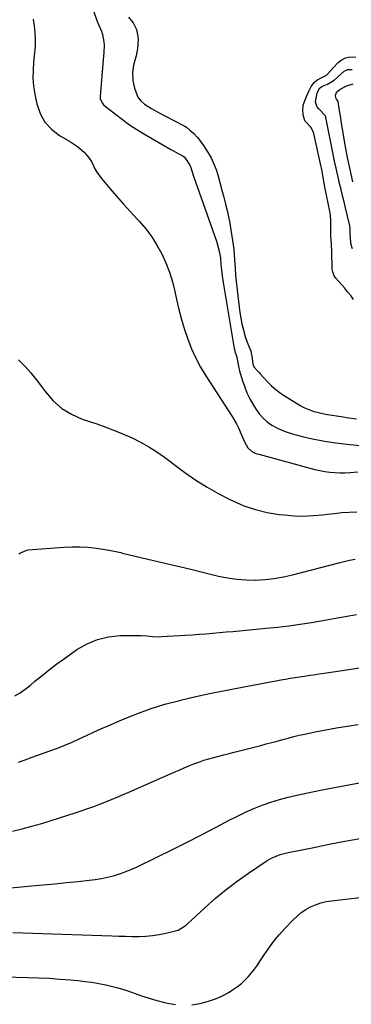
# Model space of a CAD drawing. Units: inches. Extents: x 1846646 to 1852003, y 447642 to 452944.
# Drawn here: x 1847007 to 1847181, y 452079 to 452595 of the extents above; entities that cross this region are included whole.
import ezdxf

# ---------------------------------------------------------------- set-up
doc = ezdxf.new("R2010")
doc.units = ezdxf.units.IN
doc.header["$MEASUREMENT"] = 0
doc.layers.add('7', color=7, linetype='Continuous')
doc.layers.add('8', color=7, linetype='Continuous')

msp = doc.modelspace()

# ---------------------------------------------------------------- linework, layer by layer
at = {"layer": '7', "color": 18}
for points in [[(1847013.97, 452595.04, 1802), (1847014.54, 452591.54, 1802), (1847014.91, 452588, 1802), (1847015.02, 452584.43, 1802), (1847015, 452580.87, 1802), (1847014.79, 452577.31, 1802), (1847014.29, 452572.45, 1802), (1847013.98, 452568.25, 1802), (1847013.94, 452564.07, 1802), (1847014.3, 452559.9, 1802), (1847014.94, 452555.74, 1802), (1847015.99, 452550.64, 1802), (1847017.71, 452545.64, 1802), (1847020.13, 452541.15, 1802), (1847023.6, 452537.4, 1802), (1847027.77, 452534.17, 1802), (1847033.51, 452530.8, 1802), (1847037.19, 452528.36, 1802), (1847040.73, 452525.36, 1802), (1847043.45, 452522.23, 1802), (1847044.54, 452520.47, 1802), (1847046.4, 452516.73, 1802), (1847047.42, 452514.91, 1802), (1847049.89, 452511.53, 1802), (1847054.21, 452506.42, 1802), (1847057.76, 452502.29, 1802), (1847061.36, 452498.2, 1802), (1847065.02, 452494.16, 1802), (1847068.72, 452490.15, 1802), (1847069.6, 452489.22, 1802), (1847072.99, 452485.26, 1802), (1847076.13, 452481.12, 1802), (1847078.89, 452476.72, 1802), (1847081.4, 452472.15, 1802), (1847083.52, 452467.38, 1802), (1847085.41, 452462.52, 1802), (1847086.94, 452457.54, 1802), (1847088.22, 452452.47, 1802), (1847089.15, 452448.19, 1802), (1847090.39, 452442.95, 1802), (1847091.76, 452437.74, 1802), (1847093.34, 452432.6, 1802), (1847095.05, 452427.49, 1802), (1847097.03, 452422.49, 1802), (1847099.24, 452417.61, 1802), (1847101.78, 452412.89, 1802), (1847104.55, 452408.28, 1802), (1847118.36, 452387, 1802), (1847120.59, 452383.16, 1802), (1847121.55, 452381.16, 1802), (1847122.99, 452377.74, 1802), (1847124.8, 452373.69, 1802), (1847126.45, 452370.68, 1802), (1847128.56, 452368.77, 1802), (1847130.32, 452367.91, 1802), (1847131.24, 452367.57, 1802), (1847132.18, 452367.28, 1802), (1847161.63, 452359.33, 1802), (1847164.2, 452358.72, 1802), (1847166.8, 452358.23, 1802), (1847169.42, 452357.89, 1802), (1847172.06, 452357.67, 1802), (1847174.71, 452357.6, 1802), (1847177.36, 452357.61, 1802), (1847180.01, 452357.74, 1802), (1847184.18, 452358.11, 1802)], [(1847063.93, 452596.02, 1798), (1847066.45, 452593.02, 1798), (1847068.19, 452589.65, 1798), (1847068.89, 452585.89, 1798), (1847069.08, 452584.18, 1798), (1847068.76, 452579.58, 1798), (1847067.93, 452575.81, 1798), (1847067.57, 452574.61, 1798), (1847066.67, 452570.91, 1798), (1847066.15, 452566.86, 1798), (1847066.24, 452562.81, 1798), (1847067.1, 452558.86, 1798), (1847068.9, 452554.21, 1798), (1847070.46, 452552.19, 1798), (1847072.38, 452550.47, 1798), (1847075.95, 452548.21, 1798), (1847079.66, 452546.15, 1798), (1847083.42, 452544.17, 1798), (1847092.82, 452539.36, 1798), (1847093.46, 452539.01, 1798), (1847094.38, 452538.41, 1798), (1847096.18, 452536.97, 1798), (1847098.26, 452535.19, 1798), (1847100.16, 452533.05, 1798), (1847102.84, 452529.37, 1798), (1847104.54, 452526.91, 1798), (1847105.33, 452525.64, 1798), (1847107.21, 452522.43, 1798), (1847108.39, 452520.05, 1798), (1847109.82, 452516.39, 1798), (1847110.71, 452513.49, 1798), (1847111.8, 452509.58, 1798), (1847113.1, 452504.83, 1798), (1847113.73, 452502.45, 1798), (1847114.84, 452498.19, 1798), (1847115.65, 452494.85, 1798), (1847116.39, 452491.5, 1798), (1847117.04, 452488.13, 1798), (1847117.61, 452484.74, 1798), (1847118.82, 452476.86, 1798), (1847119.15, 452474.36, 1798), (1847119.39, 452471.71, 1798), (1847119.65, 452466.97, 1798), (1847119.77, 452464.6, 1798), (1847120.01, 452461.02, 1798), (1847120.53, 452456.26, 1798), (1847120.9, 452453.47, 1798), (1847120.94, 452453.07, 1798), (1847121.59, 452447.26, 1798), (1847121.95, 452444.32, 1798), (1847122.37, 452441.39, 1798), (1847122.87, 452438.47, 1798), (1847123.42, 452435.56, 1798), (1847123.97, 452432.89, 1798), (1847125.25, 452428.27, 1798), (1847126.85, 452424.2, 1798), (1847128.02, 452421.33, 1798), (1847128.31, 452420.03, 1798), (1847128.39, 452419.59, 1798), (1847129.1, 452414.79, 1798), (1847129.15, 452414.53, 1798), (1847129.67, 452413.07, 1798), (1847131.51, 452410.9, 1798), (1847132.55, 452409.86, 1798), (1847133.02, 452409.34, 1798), (1847136.78, 452405.21, 1798), (1847138.9, 452403.07, 1798), (1847141.13, 452401.07, 1798), (1847143.53, 452399.27, 1798), (1847146.04, 452397.6, 1798), (1847154.23, 452392.67, 1798), (1847155.85, 452391.77, 1798), (1847157.52, 452390.97, 1798), (1847161, 452389.71, 1798), (1847162.8, 452389.22, 1798), (1847166.43, 452388.41, 1798), (1847168.27, 452388.09, 1798), (1847175.36, 452386.98, 1798), (1847179.41, 452386.37, 1798), (1847183.46, 452385.8, 1798)], [(1847181.88, 452448.2, 1798), (1847180.37, 452450.29, 1798), (1847178.77, 452452.32, 1798), (1847177.12, 452454.3, 1798), (1847172.61, 452459.48, 1798), (1847171.75, 452460.69, 1798), (1847170.93, 452462.76, 1798), (1847170.67, 452464.22, 1798), (1847170.62, 452464.96, 1798), (1847170.45, 452472.82, 1798), (1847170.3, 452477.16, 1798), (1847170.04, 452481.49, 1798), (1847170, 452484.64, 1798), (1847170.04, 452489.56, 1798), (1847169.88, 452492.24, 1798), (1847169.68, 452493.48, 1798), (1847169.49, 452494.48, 1798), (1847166.83, 452507, 1798), (1847166.76, 452507.3, 1798), (1847166.18, 452511.13, 1798), (1847165.43, 452515.35, 1798), (1847164.58, 452519.34, 1798), (1847164.19, 452520.87, 1798), (1847163.98, 452521.76, 1798), (1847163.84, 452522.36, 1798), (1847161.08, 452535.13, 1798), (1847160.96, 452535.62, 1798), (1847159.6, 452538.25, 1798), (1847156.32, 452541.8, 1798), (1847155.53, 452544.86, 1798), (1847155.34, 452547.79, 1798), (1847155.43, 452549.31, 1798), (1847155.55, 452549.98, 1798), (1847157.17, 452554.53, 1798), (1847158.55, 452557.68, 1798), (1847159.63, 452559.7, 1798), (1847161.24, 452561.86, 1798), (1847162.58, 452562.99, 1798), (1847165.58, 452564.63, 1798), (1847167.63, 452565.71, 1798), (1847168.16, 452566.16, 1798), (1847171.14, 452569.53, 1798), (1847173.77, 452572.39, 1798), (1847175.3, 452573.51, 1798), (1847177.61, 452574.69, 1798), (1847178.51, 452574.93, 1798), (1847179.26, 452575.04, 1798), (1847183.04, 452575.21, 1798)], [(1847181.47, 452509.83, 1802), (1847180.02, 452516.23, 1802), (1847178.73, 452522.67, 1802), (1847177.56, 452529.13, 1802), (1847175.64, 452540.53, 1802), (1847174.99, 452544.38, 1802), (1847174.67, 452546.31, 1802), (1847174.35, 452548.24, 1802), (1847173.73, 452551.9, 1802), (1847173.65, 452552.18, 1802), (1847172.92, 452553.13, 1802), (1847172.5, 452553.89, 1802), (1847172.45, 452555.22, 1802), (1847173.16, 452556.9, 1802), (1847174.63, 452558.16, 1802), (1847178.18, 452560.09, 1802), (1847178.95, 452560.35, 1802), (1847181.69, 452561.12, 1802)], [(1847006.38, 452416.72, 1804), (1847009.79, 452413.24, 1804), (1847012.83, 452409.89, 1804), (1847015.68, 452406.39, 1804), (1847018.4, 452402.79, 1804), (1847020.46, 452399.91, 1804), (1847024.49, 452395.28, 1804), (1847028.98, 452391.27, 1804), (1847034.14, 452388.17, 1804), (1847039.75, 452385.68, 1804), (1847047.39, 452383.14, 1804), (1847052.08, 452381.49, 1804), (1847056.73, 452379.74, 1804), (1847061.32, 452377.84, 1804), (1847065.86, 452375.83, 1804), (1847070.3, 452373.61, 1804), (1847074.63, 452371.22, 1804), (1847078.8, 452368.55, 1804), (1847082.86, 452365.71, 1804), (1847093.48, 452357.77, 1804), (1847099.23, 452353.74, 1804), (1847105.12, 452349.95, 1804), (1847111.22, 452346.52, 1804), (1847117.46, 452343.32, 1804), (1847118.56, 452342.8, 1804), (1847124.46, 452340.34, 1804), (1847130.46, 452338.29, 1804), (1847136.64, 452336.84, 1804), (1847142.94, 452335.79, 1804), (1847145.66, 452335.47, 1804), (1847150.68, 452335.07, 1804), (1847155.7, 452334.92, 1804), (1847160.72, 452335.13, 1804), (1847165.74, 452335.58, 1804), (1847168.08, 452335.88, 1804), (1847171.93, 452336.32, 1804), (1847175.78, 452336.69, 1804), (1847179.65, 452336.95, 1804), (1847183.52, 452337.14, 1804)], [(1847006.56, 452315.15, 1806), (1847007.09, 452315.55, 1806), (1847010.69, 452317.09, 1806), (1847011.35, 452317.17, 1806), (1847030.16, 452318.66, 1806), (1847034.41, 452318.85, 1806), (1847038.66, 452318.84, 1806), (1847042.9, 452318.55, 1806), (1847047.13, 452318.06, 1806), (1847053.81, 452317.06, 1806), (1847056.46, 452316.58, 1806), (1847059.97, 452315.78, 1806), (1847060.85, 452315.57, 1806), (1847074.11, 452312.43, 1806), (1847081.62, 452310.65, 1806), (1847089.13, 452308.86, 1806), (1847096.63, 452307.05, 1806), (1847104.13, 452305.22, 1806), (1847111.06, 452303.53, 1806), (1847115.88, 452302.56, 1806), (1847120.74, 452301.83, 1806), (1847125.63, 452301.49, 1806), (1847130.56, 452301.41, 1806), (1847130.64, 452301.41, 1806), (1847135.52, 452301.69, 1806), (1847140.37, 452302.19, 1806), (1847145.17, 452303.03, 1806), (1847149.94, 452304.09, 1806), (1847174.19, 452310.35, 1806), (1847177, 452311.06, 1806), (1847179.81, 452311.75, 1806), (1847182.64, 452312.4, 1806)], [(1847004.47, 452240.75, 1808), (1847007.25, 452242.42, 1808), (1847009.89, 452244.3, 1808), (1847012.45, 452246.31, 1808), (1847014.93, 452248.42, 1808), (1847018.7, 452251.53, 1808), (1847022.52, 452254.57, 1808), (1847026.43, 452257.51, 1808), (1847030.39, 452260.37, 1808), (1847036.98, 452265, 1808), (1847042.24, 452268.02, 1808), (1847047.71, 452270.36, 1808), (1847053.52, 452271.69, 1808), (1847059.55, 452272.33, 1808), (1847068.85, 452272.48, 1808), (1847070.41, 452272.47, 1808), (1847073.51, 452272.27, 1808), (1847076.6, 452271.9, 1808), (1847079.7, 452271.76, 1808), (1847081.25, 452271.8, 1808), (1847093.89, 452272.54, 1808), (1847097.44, 452272.76, 1808), (1847100.98, 452273.01, 1808), (1847104.52, 452273.29, 1808), (1847108.06, 452273.6, 1808), (1847111.6, 452273.93, 1808), (1847115.13, 452274.25, 1808), (1847118.67, 452274.57, 1808), (1847122.21, 452274.89, 1808), (1847136.16, 452276.16, 1808), (1847142.1, 452276.77, 1808), (1847148.03, 452277.48, 1808), (1847153.94, 452278.33, 1808), (1847159.84, 452279.27, 1808), (1847165.72, 452280.28, 1808), (1847171.61, 452281.31, 1808), (1847177.5, 452282.34, 1808), (1847183.38, 452283.37, 1808)], [(1847003.16, 452170.07, 1812), (1847008.31, 452171.27, 1812), (1847013.42, 452172.63, 1812), (1847018.5, 452174.08, 1812), (1847027.24, 452176.72, 1812), (1847036.61, 452179.73, 1812), (1847045.9, 452182.97, 1812), (1847055.07, 452186.55, 1812), (1847064.15, 452190.36, 1812), (1847087.97, 452200.88, 1812), (1847090.51, 452201.98, 1812), (1847093.06, 452203.07, 1812), (1847095.61, 452204.13, 1812), (1847098.18, 452205.18, 1812), (1847100.78, 452206.17, 1812), (1847103.37, 452207.07, 1812), (1847106, 452207.87, 1812), (1847108.65, 452208.6, 1812), (1847111.32, 452209.28, 1812), (1847113.99, 452209.96, 1812), (1847116.66, 452210.64, 1812), (1847119.33, 452211.32, 1812), (1847133.29, 452214.87, 1812), (1847136.17, 452215.62, 1812), (1847139.05, 452216.38, 1812), (1847141.92, 452217.16, 1812), (1847144.79, 452217.96, 1812), (1847147.67, 452218.74, 1812), (1847150.55, 452219.48, 1812), (1847153.45, 452220.15, 1812), (1847156.35, 452220.79, 1812), (1847161.72, 452221.91, 1812), (1847167.32, 452223.03, 1812), (1847172.94, 452224.07, 1812), (1847178.58, 452225, 1812), (1847184.23, 452225.86, 1812)], [(1846994.93, 452139.67, 1814), (1847013.08, 452141.34, 1814), (1847019.21, 452141.91, 1814), (1847025.34, 452142.49, 1814), (1847031.46, 452143.09, 1814), (1847037.59, 452143.7, 1814), (1847043.37, 452144.29, 1814), (1847046.59, 452144.69, 1814), (1847049.78, 452145.21, 1814), (1847052.94, 452145.88, 1814), (1847056.09, 452146.66, 1814), (1847059.18, 452147.6, 1814), (1847062.24, 452148.66, 1814), (1847065.24, 452149.87, 1814), (1847068.19, 452151.2, 1814), (1847078.85, 452156.33, 1814), (1847086.65, 452160.14, 1814), (1847094.42, 452164.01, 1814), (1847102.14, 452167.98, 1814), (1847109.83, 452172.01, 1814), (1847116.79, 452175.72, 1814), (1847121.02, 452177.86, 1814), (1847125.29, 452179.9, 1814), (1847129.64, 452181.77, 1814), (1847134.05, 452183.53, 1814), (1847138.51, 452185.1, 1814), (1847143.02, 452186.53, 1814), (1847147.6, 452187.75, 1814), (1847152.21, 452188.83, 1814), (1847163.67, 452191.23, 1814), (1847169.18, 452192.36, 1814), (1847174.71, 452193.45, 1814), (1847180.24, 452194.48, 1814), (1847185.78, 452195.47, 1814)], [(1847003.35, 452116.93, 1816), (1847055.29, 452115.12, 1816), (1847058.84, 452115.02, 1816), (1847062.4, 452114.94, 1816), (1847065.95, 452114.9, 1816), (1847069.51, 452114.89, 1816), (1847073.04, 452115.03, 1816), (1847076.56, 452115.33, 1816), (1847080.05, 452115.88, 1816), (1847083.52, 452116.6, 1816), (1847089.31, 452118.02, 1816), (1847090.08, 452118.25, 1816), (1847094.12, 452120.81, 1816), (1847094.72, 452121.34, 1816), (1847104.16, 452130.07, 1816), (1847109.58, 452134.85, 1816), (1847115.14, 452139.46, 1816), (1847120.91, 452143.79, 1816), (1847126.82, 452147.95, 1816), (1847136.68, 452154.55, 1816), (1847139.23, 452156.05, 1816), (1847143.36, 452157.74, 1816), (1847147.67, 452158.88, 1816), (1847161, 452161.52, 1816), (1847169.13, 452163.12, 1816), (1847177.26, 452164.68, 1816), (1847185.4, 452166.22, 1816)], [(1847097.13, 452079.12, 1818), (1847101.38, 452079.74, 1818), (1847102.13, 452079.9, 1818), (1847105.93, 452080.92, 1818), (1847109.63, 452082.19, 1818), (1847113.19, 452083.84, 1818), (1847116.64, 452085.73, 1818), (1847119, 452087.2, 1818), (1847121.12, 452088.64, 1818), (1847123.13, 452090.21, 1818), (1847124.99, 452091.96, 1818), (1847126.74, 452093.82, 1818), (1847128.38, 452095.81, 1818), (1847129.97, 452097.84, 1818), (1847131.47, 452099.93, 1818), (1847132.93, 452102.05, 1818), (1847134.96, 452105.17, 1818), (1847137.49, 452108.81, 1818), (1847140.13, 452112.35, 1818), (1847142.96, 452115.75, 1818), (1847145.91, 452119.06, 1818), (1847150.17, 452123.57, 1818), (1847152.25, 452125.55, 1818), (1847154.45, 452127.37, 1818), (1847156.84, 452128.94, 1818), (1847159.35, 452130.35, 1818), (1847161.99, 452131.49, 1818), (1847164.69, 452132.44, 1818), (1847167.47, 452133.11, 1818), (1847170.31, 452133.59, 1818), (1847189.84, 452135.87, 1818)], [(1846986.48, 452094.06, 1818), (1847011.29, 452093.45, 1818), (1847016.89, 452093.26, 1818), (1847022.48, 452092.99, 1818), (1847028.07, 452092.6, 1818), (1847033.65, 452092.13, 1818), (1847037.48, 452091.77, 1818), (1847041.14, 452091.37, 1818), (1847044.78, 452090.89, 1818), (1847048.41, 452090.28, 1818), (1847052.03, 452089.59, 1818), (1847055.61, 452088.76, 1818), (1847059.15, 452087.82, 1818), (1847062.65, 452086.71, 1818), (1847066.12, 452085.49, 1818), (1847066.98, 452085.17, 1818), (1847070.87, 452083.78, 1818), (1847074.8, 452082.49, 1818), (1847078.77, 452081.35, 1818), (1847082.78, 452080.32, 1818), (1847084.42, 452079.93, 1818), (1847088.65, 452079.22, 1818)]]:
    msp.add_polyline3d(points, dxfattribs=at)
at = {"layer": '8', "color": 18}
for points in [[(1847045.82, 452598.79, 1800), (1847047.38, 452594.36, 1800), (1847048.27, 452592.18, 1800), (1847049.79, 452588.68, 1800), (1847050.43, 452586.9, 1800), (1847051.14, 452583.21, 1800), (1847051.21, 452581.31, 1800), (1847051.04, 452577.47, 1800), (1847050.75, 452573.64, 1800), (1847049.07, 452554.57, 1800), (1847049.12, 452553.35, 1800), (1847050.49, 452550.66, 1800), (1847050.94, 452550.24, 1800), (1847057.13, 452545.24, 1800), (1847060.78, 452542.43, 1800), (1847064.5, 452539.75, 1800), (1847068.35, 452537.24, 1800), (1847072.28, 452534.84, 1800), (1847086.24, 452526.78, 1800), (1847087.18, 452526.25, 1800), (1847090.04, 452524.7, 1800), (1847092.14, 452523.6, 1800), (1847093.06, 452522.86, 1800), (1847093.83, 452522.05, 1800), (1847096.03, 452518.62, 1800), (1847096.55, 452517.3, 1800), (1847098, 452512.82, 1800), (1847110.05, 452478.81, 1800), (1847110.48, 452477.51, 1800), (1847111.5, 452473.54, 1800), (1847112.09, 452470, 1800), (1847112.29, 452466.46, 1800), (1847112.63, 452463.62, 1800), (1847113.03, 452460.55, 1800), (1847113.54, 452457.22, 1800), (1847119.37, 452422.69, 1800), (1847119.48, 452422.13, 1800), (1847119.92, 452420.48, 1800), (1847120.69, 452418.26, 1800), (1847120.75, 452417.96, 1800), (1847121.59, 452413.33, 1800), (1847122.21, 452410.9, 1800), (1847123.54, 452406.28, 1800), (1847124.69, 452402.83, 1800), (1847126.02, 452399.46, 1800), (1847127.62, 452396.21, 1800), (1847129.41, 452393.04, 1800), (1847130.91, 452390.63, 1800), (1847132.61, 452388.28, 1800), (1847134.51, 452386.11, 1800), (1847136.7, 452384.24, 1800), (1847139.07, 452382.56, 1800), (1847141.65, 452381.15, 1800), (1847144.29, 452379.89, 1800), (1847147.03, 452378.86, 1800), (1847149.83, 452377.98, 1800), (1847154.88, 452376.64, 1800), (1847160.28, 452375.34, 1800), (1847165.72, 452374.21, 1800), (1847171.2, 452373.36, 1800), (1847176.72, 452372.69, 1800), (1847188.54, 452371.54, 1800)], [(1847181.25, 452474.73, 1800), (1847180.49, 452477.53, 1800), (1847180.19, 452480.95, 1800), (1847180.09, 452482.77, 1800), (1847180.07, 452485.85, 1800), (1847179.97, 452486.53, 1800), (1847179.9, 452486.87, 1800), (1847177.64, 452496.28, 1800), (1847176.88, 452499.44, 1800), (1847176.11, 452502.61, 1800), (1847175.35, 452505.77, 1800), (1847174.58, 452508.93, 1800), (1847173.92, 452511.68, 1800), (1847173.08, 452515.26, 1800), (1847172.69, 452517.06, 1800), (1847171.93, 452520.65, 1800), (1847171.56, 452522.46, 1800), (1847170.84, 452526.06, 1800), (1847167.39, 452543.52, 1800), (1847167.32, 452543.81, 1800), (1847167, 452544.62, 1800), (1847163.74, 452547.99, 1800), (1847162.72, 452549.29, 1800), (1847161.97, 452551.65, 1800), (1847162.79, 452556.5, 1800), (1847164.25, 452559.12, 1800), (1847165.67, 452559.93, 1800), (1847168.17, 452561.05, 1800), (1847171.68, 452563.1, 1800), (1847175.26, 452566.22, 1800), (1847176.91, 452567.79, 1800), (1847178.9, 452568.57, 1800), (1847181.07, 452568.67, 1800)], [(1847006.37, 452206.11, 1810), (1847009.91, 452207.38, 1810), (1847013.46, 452208.66, 1810), (1847022.84, 452212.02, 1810), (1847026.72, 452213.47, 1810), (1847030.58, 452214.99, 1810), (1847034.39, 452216.61, 1810), (1847038.17, 452218.31, 1810), (1847041.93, 452220.04, 1810), (1847045.71, 452221.76, 1810), (1847049.49, 452223.46, 1810), (1847053.28, 452225.14, 1810), (1847060.43, 452228.27, 1810), (1847067.86, 452231.3, 1810), (1847075.39, 452234.05, 1810), (1847083.06, 452236.39, 1810), (1847090.82, 452238.46, 1810), (1847091.23, 452238.56, 1810), (1847099.28, 452240.41, 1810), (1847107.34, 452242.18, 1810), (1847115.43, 452243.83, 1810), (1847123.53, 452245.39, 1810), (1847141.24, 452248.68, 1810), (1847143.72, 452249.13, 1810), (1847146.21, 452249.57, 1810), (1847148.71, 452249.99, 1810), (1847152.39, 452250.58, 1810), (1847156.2, 452251.17, 1810), (1847158.1, 452251.46, 1810), (1847161.92, 452252.01, 1810), (1847163.83, 452252.29, 1810), (1847167.64, 452252.85, 1810), (1847221.11, 452260.8, 1810)]]:
    msp.add_polyline3d(points, dxfattribs=at)

doc.saveas('drawing.dxf')
